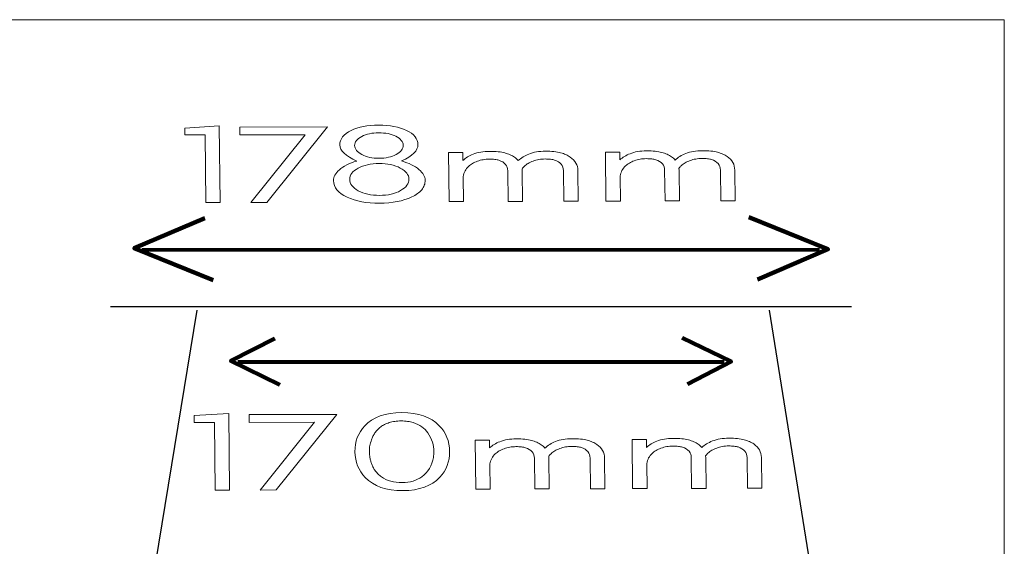
# Model space of a CAD drawing. Units: millimetres. Extents: x -873 to -444, y -65 to 284.
# Drawn here: x -683 to -444, y 156 to 284 of the extents above; entities that cross this region are included whole.
import ezdxf
from ezdxf.lldxf.tags import DXFTag

# ---------------------------------------------------------------- set-up
doc = ezdxf.new("R2010")
doc.units = ezdxf.units.MM
doc.header["$MEASUREMENT"] = 0
doc.layers.add('Layer 1', color=7, linetype='Continuous')
tags = doc.linetypes.add('New Line1', pattern=[0.3, 0.2, -0.1]).pattern_tags.tags
tags[6:7] = [DXFTag(74, 4), DXFTag(75, 0), DXFTag(340, '0'), DXFTag(46, 1.0), DXFTag(50, 0.0), DXFTag(44, 0.0), DXFTag(45, 0.0)]
tags[4:5] = [DXFTag(74, 4), DXFTag(75, 0), DXFTag(340, '0'), DXFTag(46, 1.0), DXFTag(50, 0.0), DXFTag(44, 0.0), DXFTag(45, 0.0)]
tags = doc.linetypes.add('New Line2', pattern=[0.3, 0.2, -0.1]).pattern_tags.tags
tags[6:7] = [DXFTag(74, 4), DXFTag(75, 0), DXFTag(340, '0'), DXFTag(46, 1.0), DXFTag(50, 0.0), DXFTag(44, 0.0), DXFTag(45, 0.0)]
tags[4:5] = [DXFTag(74, 4), DXFTag(75, 0), DXFTag(340, '0'), DXFTag(46, 1.0), DXFTag(50, 0.0), DXFTag(44, 0.0), DXFTag(45, 0.0)]

msp = doc.modelspace()

# ---------------------------------------------------------------- linework, layer by layer
at = {"layer": 'Layer 1', "color": 250, "lineweight": 9}
msp.add_lwpolyline([(-872.6204, -64.8672), (-444.227, -64.8672), (-444.227, 283.9978), (-872.6204, 283.9978), (-872.6204, -64.8672)], close=True, dxfattribs=at)
at = {"layer": 'Layer 1', "color": 7, "lineweight": 9}
for points in [[(-637.7119, 239.667), (-634.2244, 239.6779), (-634.4295, 258.249), (-642.7963, 257.7352), (-642.7782, 256.0889), (-637.8929, 256.1042), (-637.7119, 239.667)], [(-622.9132, 239.715), (-608.215, 258.0369), (-629.4919, 257.9669), (-629.4718, 256.0791), (-613.6272, 256.1305), (-626.8009, 239.7019), (-622.9132, 239.715)], [(-595.6025, 239.5336), (-594.4612, 239.5606), (-593.3663, 239.6344), (-592.3178, 239.7549), (-591.3158, 239.922), (-590.3602, 240.1359), (-589.4512, 240.3964), (-588.5887, 240.7036), (-587.7727, 241.0574), (-587.4043, 241.242), (-587.0562, 241.4359), (-586.7286, 241.6391), (-586.4214, 241.8514), (-586.1347, 242.0729), (-585.8684, 242.3036), (-585.6226, 242.5434), (-585.3974, 242.7922), (-585.1961, 243.0505), (-585.0221, 243.3181), (-584.8755, 243.5949), (-584.7561, 243.8808), (-584.6639, 244.1759), (-584.599, 244.4802), (-584.5612, 244.7936), (-584.5507, 245.1162), (-584.5775, 245.4432), (-584.6502, 245.769), (-584.7689, 246.0938), (-584.9336, 246.4176), (-585.1441, 246.7403), (-585.4006, 247.062), (-585.7029, 247.3827), (-586.0511, 247.7025), (-586.4414, 248.0144), (-586.8715, 248.3114), (-587.3415, 248.5936), (-587.8511, 248.8609), (-588.4004, 249.1134), (-588.9891, 249.351), (-589.6172, 249.5737), (-590.2847, 249.7816), (-589.3439, 250.2416), (-588.5293, 250.7109), (-587.8408, 251.1895), (-587.2784, 251.6774), (-586.8422, 252.1745), (-586.5321, 252.6811), (-586.3482, 253.197), (-586.2904, 253.7223), (-586.3395, 254.2397), (-586.4748, 254.7328), (-586.6963, 255.2015), (-587.0039, 255.6459), (-587.3977, 256.0661), (-587.8776, 256.4619), (-588.4438, 256.8336), (-589.0961, 257.181), (-589.7844, 257.4825), (-590.5159, 257.7434), (-591.2906, 257.9637), (-592.1084, 258.1434), (-592.9695, 258.2824), (-593.8737, 258.3808), (-594.8211, 258.4385), (-595.8116, 258.4556), (-596.8017, 258.4321), (-597.7477, 258.3683), (-598.6498, 258.2641), (-599.5078, 258.1196), (-600.3219, 257.9347), (-601.0921, 257.7095), (-601.8184, 257.4441), (-602.501, 257.1383), (-603.1454, 256.7865), (-603.7029, 256.4115), (-604.1736, 256.0133), (-604.5576, 255.592), (-604.8547, 255.1474), (-605.0652, 254.6796), (-605.1891, 254.1885), (-605.2263, 253.6742), (-605.1574, 253.1462), (-604.9626, 252.6289), (-604.6419, 252.1222), (-604.1953, 251.626), (-603.6226, 251.1404), (-602.9238, 250.6653), (-602.0988, 250.2007), (-601.1475, 249.7466), (-601.8108, 249.5344), (-602.4339, 249.3076), (-603.0171, 249.0662), (-603.5603, 248.8103), (-604.0636, 248.5397), (-604.5271, 248.2545), (-604.9508, 247.9547), (-605.3349, 247.6402), (-605.6755, 247.3175), (-605.9703, 246.9929), (-606.2192, 246.6664), (-606.4222, 246.3379), (-606.5793, 246.0074), (-606.6905, 245.6749), (-606.7557, 245.3403), (-606.7749, 245.0036), (-606.7173, 244.4009), (-606.5581, 243.8277), (-606.2972, 243.2839), (-605.9347, 242.7696), (-605.4706, 242.2848), (-604.9048, 241.8294), (-604.2374, 241.4035), (-603.4684, 241.0071), (-602.644, 240.6584), (-601.7744, 240.3568), (-600.8594, 240.1021), (-599.899, 239.8945), (-598.8931, 239.7338), (-597.8418, 239.6201), (-596.7449, 239.5534), (-595.6025, 239.5336)], [(-595.7915, 256.5929), (-595.1955, 256.581), (-594.6217, 256.5422), (-594.0702, 256.4764), (-593.541, 256.3837), (-593.034, 256.2639), (-592.5492, 256.1171), (-592.0867, 255.9433), (-591.6464, 255.7424), (-591.2347, 255.5161), (-590.8774, 255.2765), (-590.5747, 255.0238), (-590.3265, 254.7578), (-590.1327, 254.4786), (-589.9935, 254.1861), (-589.9087, 253.8805), (-589.8785, 253.5616), (-589.9021, 253.2493), (-589.9803, 252.947), (-590.1131, 252.6546), (-590.3006, 252.3722), (-590.5426, 252.0998), (-590.8393, 251.8374), (-591.1904, 251.585), (-591.5961, 251.3426), (-592.0294, 251.1261), (-592.4862, 250.9382), (-592.9664, 250.7789), (-593.4703, 250.6482), (-593.9978, 250.5461), (-594.5491, 250.4726), (-595.1242, 250.4276), (-595.7231, 250.4113), (-596.3218, 250.4236), (-596.8977, 250.4648), (-597.4506, 250.5347), (-597.9805, 250.6333), (-598.4873, 250.7607), (-598.9709, 250.9169), (-599.4313, 251.1017), (-599.8683, 251.3153), (-600.2801, 251.5553), (-600.6376, 251.8056), (-600.9406, 252.0661), (-601.1892, 252.3369), (-601.3833, 252.6181), (-601.5229, 252.9095), (-601.6079, 253.2113), (-601.6382, 253.5234), (-601.6146, 253.8425), (-601.5361, 254.1487), (-601.4029, 254.442), (-601.2149, 254.7225), (-600.9722, 254.9901), (-600.6749, 255.2447), (-600.323, 255.4864), (-599.9166, 255.7151), (-599.4812, 255.9192), (-599.0229, 256.0963), (-598.5416, 256.2464), (-598.0374, 256.3696), (-597.5102, 256.4658), (-596.9602, 256.535), (-596.3872, 256.5774), (-595.7915, 256.5929)], [(-550.9569, 240.0025), (-547.4694, 240.0135), (-547.5518, 247.4369), (-547.5854, 247.9295), (-547.6755, 248.3987), (-547.8223, 248.8447), (-548.0257, 249.2673), (-548.2858, 249.6666), (-548.6026, 250.0424), (-548.976, 250.3949), (-549.4062, 250.7239), (-549.6459, 250.881), (-549.9002, 251.0299), (-550.1693, 251.1708), (-550.4531, 251.3037), (-550.7515, 251.4284), (-551.0647, 251.5452), (-551.3926, 251.654), (-551.7352, 251.7547), (-552.099, 251.8456), (-552.4906, 251.924), (-552.9101, 251.99), (-553.3575, 252.0436), (-553.8329, 252.0847), (-554.3364, 252.1135), (-554.8681, 252.1299), (-555.4279, 252.134), (-555.9913, 252.1218), (-556.5366, 252.0885), (-557.0639, 252.0342), (-557.5731, 251.9588), (-558.0644, 251.8624), (-558.5376, 251.7451), (-558.9929, 251.6068), (-559.4302, 251.4475), (-559.8093, 251.2884), (-560.1712, 251.1177), (-560.5158, 250.9354), (-560.8431, 250.7418), (-561.1531, 250.5368), (-561.4457, 250.3206), (-561.7209, 250.0933), (-561.9785, 249.8549), (-562.1837, 250.0735), (-562.4072, 250.2844), (-562.6491, 250.4868), (-562.9097, 250.6802), (-563.1494, 250.8373), (-563.4037, 250.9862), (-563.6728, 251.1271), (-563.9566, 251.26), (-564.255, 251.3847), (-564.5682, 251.5015), (-564.8961, 251.6103), (-565.2387, 251.711), (-565.6026, 251.8016), (-565.9944, 251.8799), (-566.414, 251.9458), (-566.8615, 251.9995), (-567.3368, 252.0407), (-567.8399, 252.0696), (-568.3708, 252.0862), (-568.9294, 252.0903), (-569.4941, 252.0781), (-570.0404, 252.0448), (-570.5683, 251.9904), (-571.0779, 251.915), (-571.5692, 251.8185), (-572.0422, 251.7009), (-572.497, 251.5623), (-572.9337, 251.4027), (-573.2953, 251.2513), (-573.6409, 251.0899), (-573.9707, 250.9183), (-574.2848, 250.7365), (-574.5832, 250.5444), (-574.866, 250.342), (-575.1334, 250.1293), (-575.3854, 249.9062), (-575.4076, 251.7995), (-578.8931, 251.7886), (-578.7623, 239.9118), (-575.2748, 239.9227), (-575.3432, 246.0005), (-575.2658, 246.3551), (-575.1633, 246.6959), (-575.0359, 247.0229), (-574.8834, 247.3364), (-574.7059, 247.6364), (-574.5035, 247.9231), (-574.2761, 248.1965), (-574.0238, 248.4568), (-573.8176, 248.6424), (-573.5943, 248.8196), (-573.3538, 248.9883), (-573.0961, 249.1486), (-572.8213, 249.3004), (-572.5293, 249.4438), (-572.2202, 249.5787), (-571.8939, 249.7051), (-571.5564, 249.8204), (-571.2122, 249.9205), (-570.8613, 250.0054), (-570.5039, 250.075), (-570.14, 250.1294), (-569.7696, 250.1686), (-569.3928, 250.1926), (-569.0098, 250.2014), (-568.6355, 250.1986), (-568.2864, 250.1877), (-567.9623, 250.1687), (-567.6633, 250.1416), (-567.3891, 250.1063), (-567.1397, 250.063), (-566.9151, 250.0116), (-566.715, 249.9521), (-566.2105, 249.7526), (-565.7726, 249.5183), (-565.4012, 249.249), (-565.0964, 248.945), (-564.8582, 248.6061), (-564.6865, 248.2325), (-564.5814, 247.8241), (-564.5428, 247.3811), (-564.4604, 239.9577), (-560.9729, 239.9697), (-561.0553, 247.3931), (-561.0855, 247.8479), (-560.9584, 248.0201), (-560.8215, 248.1861), (-560.6748, 248.3461), (-560.5183, 248.5005), (-560.3128, 248.6861), (-560.09, 248.8633), (-559.8498, 249.0321), (-559.5924, 249.1924), (-559.3177, 249.3444), (-559.0258, 249.488), (-558.7167, 249.6231), (-558.3904, 249.7499), (-558.0522, 249.8649), (-557.7076, 249.9647), (-557.3564, 250.0494), (-556.9989, 250.1189), (-556.6351, 250.1732), (-556.265, 250.2123), (-555.8887, 250.2363), (-555.5063, 250.2451), (-555.1325, 250.2423), (-554.7834, 250.2314), (-554.4591, 250.2124), (-554.1595, 250.1853), (-553.8848, 250.1501), (-553.6348, 250.1068), (-553.4097, 250.0554), (-553.2095, 249.9959), (-552.705, 249.7964), (-552.2671, 249.562), (-551.8958, 249.2928), (-551.5912, 248.9887), (-551.3532, 248.6498), (-551.1818, 248.2762), (-551.0772, 247.8678), (-551.0393, 247.4248), (-550.9569, 240.0025)], [(-512.9343, 240.125), (-509.4488, 240.137), (-509.5313, 247.5604), (-509.5649, 248.053), (-509.655, 248.5222), (-509.8018, 248.9682), (-510.0052, 249.3908), (-510.2652, 249.7901), (-510.582, 250.1659), (-510.9554, 250.5184), (-511.3856, 250.8474), (-511.6252, 251.0045), (-511.8793, 251.1534), (-512.1481, 251.2943), (-512.4315, 251.4272), (-512.7296, 251.552), (-513.0425, 251.6687), (-513.3702, 251.7775), (-513.7127, 251.8782), (-514.0766, 251.9691), (-514.4684, 252.0475), (-514.8882, 252.1135), (-515.336, 252.1671), (-515.8117, 252.2082), (-516.3155, 252.237), (-516.8474, 252.2534), (-517.4073, 252.2575), (-517.9707, 252.2453), (-518.516, 252.2121), (-519.0432, 252.1577), (-519.5523, 252.0822), (-520.0433, 251.9857), (-520.5162, 251.8682), (-520.971, 251.7296), (-521.4077, 251.57), (-521.7874, 251.4112), (-522.1495, 251.2407), (-522.4943, 251.0587), (-522.8216, 250.8652), (-523.1316, 250.6603), (-523.4242, 250.4441), (-523.6997, 250.2168), (-523.9579, 249.9784), (-524.1631, 250.197), (-524.3866, 250.4079), (-524.6285, 250.6103), (-524.8891, 250.8037), (-525.1288, 250.9608), (-525.3831, 251.1097), (-525.6522, 251.2506), (-525.936, 251.3835), (-526.2345, 251.5082), (-526.5477, 251.625), (-526.8756, 251.7338), (-527.2182, 251.8345), (-527.582, 251.9251), (-527.9736, 252.0034), (-528.393, 252.0693), (-528.8402, 252.123), (-529.3154, 252.1642), (-529.8185, 252.1931), (-530.3496, 252.2097), (-530.9088, 252.2138), (-531.4735, 252.2016), (-532.0198, 252.1683), (-532.5477, 252.1139), (-533.0573, 252.0385), (-533.5486, 251.942), (-534.0216, 251.8244), (-534.4765, 251.6858), (-534.9132, 251.5262), (-535.2742, 251.3748), (-535.6195, 251.2134), (-535.9493, 251.0418), (-536.2635, 250.86), (-536.5621, 250.6679), (-536.8452, 250.4656), (-537.1128, 250.2529), (-537.3649, 250.0298), (-537.385, 251.923), (-540.8725, 251.9121), (-540.7418, 240.0353), (-537.2543, 240.0463), (-537.3206, 246.124), (-537.2433, 246.4786), (-537.1411, 246.8194), (-537.0139, 247.1465), (-536.8618, 247.46), (-536.6847, 247.76), (-536.4826, 248.0466), (-536.2555, 248.32), (-536.0033, 248.5803), (-535.7971, 248.7659), (-535.5738, 248.9431), (-535.3333, 249.1118), (-535.0756, 249.2721), (-534.8008, 249.4239), (-534.5088, 249.5673), (-534.1997, 249.7022), (-533.8734, 249.8286), (-533.5352, 249.944), (-533.1905, 250.0441), (-532.8394, 250.1289), (-532.4819, 250.1985), (-532.118, 250.2529), (-531.7479, 250.2921), (-531.3716, 250.3161), (-530.9892, 250.3249), (-530.6148, 250.3221), (-530.2655, 250.3112), (-529.9412, 250.2922), (-529.642, 250.2651), (-529.3677, 250.2299), (-529.1183, 250.1866), (-528.8939, 250.1352), (-528.6944, 250.0757), (-528.1894, 249.8762), (-527.7512, 249.6418), (-527.3798, 249.3726), (-527.0751, 249.0685), (-526.8371, 248.7296), (-526.6657, 248.356), (-526.5608, 247.9476), (-526.5223, 247.5046), (-526.4398, 240.0812), (-522.9523, 240.0933), (-523.0348, 247.5167), (-523.0649, 247.9703), (-522.9375, 248.1431), (-522.8002, 248.3095), (-522.6534, 248.4696), (-522.4978, 248.624), (-522.2923, 248.8096), (-522.0694, 248.9868), (-521.8292, 249.1556), (-521.5716, 249.3159), (-521.2967, 249.4679), (-521.0044, 249.6115), (-520.6948, 249.7466), (-520.3679, 249.8734), (-520.0304, 249.9884), (-519.6862, 250.0882), (-519.3353, 250.1729), (-518.9779, 250.2424), (-518.6139, 250.2967), (-518.2435, 250.3358), (-517.8668, 250.3598), (-517.4837, 250.3686), (-517.1106, 250.3658), (-516.762, 250.3549), (-516.438, 250.3359), (-516.1387, 250.3088), (-515.8641, 250.2736), (-515.6142, 250.2303), (-515.3891, 250.1789), (-515.1889, 250.1194), (-514.6844, 249.9199), (-514.2465, 249.6855), (-513.8751, 249.4163), (-513.5704, 249.1122), (-513.3321, 248.7733), (-513.1604, 248.3997), (-513.0553, 247.9914), (-513.0168, 247.5484), (-512.9343, 240.125)], [(-595.7091, 249.1432), (-594.9698, 249.1283), (-594.2588, 249.0787), (-593.5762, 248.9943), (-592.922, 248.8753), (-592.2963, 248.7215), (-591.6991, 248.5331), (-591.1305, 248.31), (-590.5905, 248.0523), (-590.1023, 247.7728), (-589.6786, 247.477), (-589.3194, 247.1649), (-589.0247, 246.8365), (-588.7945, 246.4918), (-588.6287, 246.1308), (-588.5275, 245.7535), (-588.4907, 245.3599), (-588.5188, 244.9699), (-588.6107, 244.5928), (-588.7664, 244.2285), (-588.986, 243.877), (-589.2695, 243.5384), (-589.617, 243.2126), (-590.0284, 242.8998), (-590.504, 242.5998), (-591.0254, 242.3264), (-591.5807, 242.0891), (-592.1698, 241.8878), (-592.7928, 241.7227), (-593.4497, 241.5937), (-594.1406, 241.5009), (-594.8656, 241.4442), (-595.6246, 241.4236), (-596.3834, 241.4393), (-597.109, 241.4914), (-597.8015, 241.5798), (-598.461, 241.7046), (-599.0874, 241.8658), (-599.681, 242.0632), (-600.2416, 242.297), (-600.7694, 242.567), (-601.2512, 242.8638), (-601.6695, 243.1739), (-602.0242, 243.4972), (-602.3153, 243.8338), (-602.5427, 244.1836), (-602.7065, 244.5468), (-602.8066, 244.9232), (-602.843, 245.3129), (-602.8151, 245.7067), (-602.7223, 246.0846), (-602.5648, 246.4467), (-602.3424, 246.7929), (-602.0553, 247.1232), (-601.7034, 247.4378), (-601.2869, 247.7365), (-600.8056, 248.0195), (-600.2701, 248.2806), (-599.7058, 248.5073), (-599.1126, 248.6995), (-598.4904, 248.8572), (-597.839, 248.9805), (-597.1585, 249.0693), (-596.4485, 249.1235), (-595.7091, 249.1432)], [(-635.4392, 169.9957), (-631.9517, 170.0066), (-632.1568, 188.5777), (-640.5216, 188.0639), (-640.5035, 186.4176), (-635.6202, 186.434), (-635.4392, 169.9957)], [(-589.9911, 169.9006), (-588.5364, 169.9553), (-587.1756, 170.1097), (-585.9086, 170.3636), (-584.7355, 170.7173), (-583.6561, 171.1705), (-582.6706, 171.7235), (-581.7788, 172.3762), (-580.9807, 173.1285), (-580.422, 173.7841), (-579.9392, 174.4759), (-579.5322, 175.2039), (-579.201, 175.9679), (-578.9458, 176.7681), (-578.7664, 177.6043), (-578.663, 178.4764), (-578.6356, 179.3845), (-578.683, 180.2926), (-578.8057, 181.164), (-579.0035, 181.9988), (-579.2765, 182.7971), (-579.6246, 183.5588), (-580.0478, 184.284), (-580.5461, 184.9728), (-581.1195, 185.6251), (-581.9339, 186.3719), (-582.8399, 187.0186), (-583.8375, 187.5652), (-584.9268, 188.0116), (-586.1077, 188.3578), (-587.3803, 188.6038), (-588.7445, 188.7496), (-590.2003, 188.7952), (-591.6543, 188.7404), (-593.0146, 188.586), (-594.2812, 188.3318), (-595.4541, 187.9781), (-596.5333, 187.5247), (-597.5188, 186.9717), (-598.4105, 186.3192), (-599.2086, 185.5672), (-599.7673, 184.911), (-600.2502, 184.2189), (-600.6573, 183.4909), (-600.9886, 182.7269), (-601.2441, 181.9268), (-601.4238, 181.0907), (-601.5277, 180.2185), (-601.5558, 179.3102), (-601.5077, 178.4024), (-601.3846, 177.531), (-601.1864, 176.696), (-600.9132, 175.8976), (-600.5649, 175.1357), (-600.1416, 174.4103), (-599.6433, 173.7216), (-599.0699, 173.0695), (-598.2555, 172.3224), (-597.3495, 171.6756), (-596.352, 171.129), (-595.2628, 170.6828), (-594.0822, 170.3369), (-592.81, 170.0912), (-591.4463, 169.9458), (-589.9911, 169.9006)], [(-620.6405, 170.0438), (-605.9423, 188.3656), (-627.2192, 188.2967), (-627.1991, 186.4078), (-611.3525, 186.4592), (-624.5282, 170.0306), (-620.6405, 170.0438)], [(-587.4569, 186.3739), (-586.879, 186.164), (-586.3398, 185.9254), (-585.8394, 185.658), (-585.3775, 185.3618), (-584.9543, 185.0368), (-584.5695, 184.6829), (-584.2231, 184.3), (-583.9151, 183.8882), (-583.5709, 183.3422), (-583.2715, 182.7879), (-583.0169, 182.2256), (-582.8072, 181.655), (-582.6425, 181.0764), (-582.5228, 180.4896), (-582.4482, 179.8946), (-582.4188, 179.2916), (-582.4251, 178.9957), (-582.4499, 178.674), (-582.4929, 178.3268), (-582.5535, 177.9547), (-582.7189, 177.2286), (-582.9374, 176.5423), (-583.2092, 175.896), (-583.5343, 175.2895), (-583.9125, 174.723), (-584.3441, 174.1964), (-584.829, 173.7097), (-585.3673, 173.263), (-585.8597, 172.9258), (-586.3791, 172.6334), (-586.9254, 172.3856), (-587.4987, 172.1825), (-588.0989, 172.024), (-588.7261, 171.9103), (-589.3803, 171.8412), (-590.0615, 171.8168), (-590.8224, 171.8365), (-591.547, 171.9006), (-592.2354, 172.0091), (-592.8876, 172.1619), (-593.5036, 172.3592), (-594.0837, 172.6008), (-594.6277, 172.8867), (-595.1359, 173.2171), (-595.3507, 173.3774), (-595.5563, 173.5428), (-595.7527, 173.7133), (-595.9399, 173.8888), (-596.1178, 174.0695), (-596.2864, 174.2553), (-596.4458, 174.4463), (-596.596, 174.6425), (-596.7367, 174.8419), (-596.869, 175.0426), (-596.9929, 175.2446), (-597.1084, 175.4478), (-597.2154, 175.6522), (-597.3139, 175.858), (-597.4038, 176.0651), (-597.485, 176.2735), (-597.5599, 176.4814), (-597.6291, 176.6877), (-597.6927, 176.8924), (-597.7508, 177.0955), (-597.8032, 177.297), (-597.8502, 177.4968), (-597.8916, 177.6949), (-597.9275, 177.8913), (-597.9588, 178.0906), (-597.9863, 178.2975), (-598.0101, 178.5118), (-598.0301, 178.7337), (-598.0463, 178.9629), (-598.0587, 179.1996), (-598.0674, 179.4436), (-598.0723, 179.6949), (-598.0667, 179.9572), (-598.0441, 180.2348), (-598.0043, 180.5279), (-597.9476, 180.8365), (-597.8738, 181.1604), (-597.7832, 181.4999), (-597.6757, 181.8549), (-597.5514, 182.2255), (-597.4751, 182.4311), (-597.3911, 182.6364), (-597.2993, 182.8414), (-597.1996, 183.046), (-597.0922, 183.2503), (-596.9769, 183.4542), (-596.8537, 183.6577), (-596.7227, 183.8608), (-596.5827, 184.0612), (-596.4327, 184.2566), (-596.2725, 184.4469), (-596.1023, 184.6322), (-595.9218, 184.8123), (-595.7311, 184.9874), (-595.5302, 185.1574), (-595.3189, 185.3223), (-595.0976, 185.4811), (-594.865, 185.6318), (-594.6212, 185.7746), (-594.3663, 185.9093), (-594.1004, 186.0361), (-593.8236, 186.1549), (-593.5358, 186.2657), (-593.2372, 186.3685), (-592.9262, 186.4615), (-592.601, 186.5423), (-592.2616, 186.6108), (-591.908, 186.667), (-591.5402, 186.711), (-591.1581, 186.7428), (-590.7618, 186.7623), (-590.3511, 186.7696), (-589.941, 186.7645), (-589.5448, 186.7467), (-589.1624, 186.7162), (-588.7939, 186.673), (-588.4391, 186.6172), (-588.0981, 186.5487), (-587.7707, 186.4676), (-587.4569, 186.3739)], [(-544.4988, 170.3444), (-541.0113, 170.3553), (-541.0937, 177.7787), (-541.1273, 178.2713), (-541.2174, 178.7405), (-541.3642, 179.1865), (-541.5676, 179.6092), (-541.8277, 180.0086), (-542.1445, 180.3847), (-542.5179, 180.7374), (-542.9481, 181.0668), (-543.1877, 181.2239), (-543.4418, 181.3728), (-543.7106, 181.5137), (-543.994, 181.6466), (-544.2921, 181.7713), (-544.6049, 181.8881), (-544.9326, 181.9969), (-545.2751, 182.0976), (-545.639, 182.1882), (-546.0309, 182.2663), (-546.4506, 182.3322), (-546.8984, 182.3857), (-547.3742, 182.4268), (-547.878, 182.4558), (-548.4099, 182.4724), (-548.9698, 182.4769), (-549.5332, 182.4644), (-550.0785, 182.4308), (-550.6058, 182.3763), (-551.115, 182.3008), (-551.6063, 182.2044), (-552.0795, 182.087), (-552.5348, 181.9486), (-552.9721, 181.7894), (-553.3512, 181.6306), (-553.7131, 181.46), (-554.0577, 181.2777), (-554.385, 181.084), (-554.695, 180.8789), (-554.9876, 180.6626), (-555.2628, 180.4351), (-555.5204, 180.1967), (-555.7256, 180.4159), (-555.949, 180.6271), (-556.191, 180.8297), (-556.4516, 181.0231), (-556.6913, 181.1802), (-556.9456, 181.3291), (-557.2147, 181.47), (-557.4985, 181.6029), (-557.7969, 181.7276), (-558.1101, 181.8444), (-558.438, 181.9532), (-558.7806, 182.0539), (-559.1445, 182.1445), (-559.5363, 182.2226), (-559.9559, 182.2885), (-560.4034, 182.342), (-560.8787, 182.3831), (-561.3818, 182.4121), (-561.9126, 182.4287), (-562.4712, 182.4332), (-563.0359, 182.4206), (-563.5823, 182.3871), (-564.1102, 182.3326), (-564.6198, 182.2571), (-565.1111, 182.1606), (-565.5841, 182.0432), (-566.0389, 181.9049), (-566.4756, 181.7456), (-566.8372, 181.5942), (-567.1828, 181.4328), (-567.5126, 181.2612), (-567.8267, 181.0794), (-568.1251, 180.8873), (-568.4079, 180.6849), (-568.6753, 180.4722), (-568.9273, 180.2491), (-568.9475, 182.1424), (-572.4349, 182.1304), (-572.3042, 170.2536), (-568.8167, 170.2657), (-568.8831, 176.3434), (-568.8058, 176.6977), (-568.7036, 177.0383), (-568.5764, 177.3654), (-568.4243, 177.679), (-568.2472, 177.9791), (-568.0451, 178.2659), (-567.8179, 178.5394), (-567.5657, 178.7997), (-567.3595, 178.9849), (-567.1362, 179.1618), (-566.8957, 179.3304), (-566.638, 179.4907), (-566.3632, 179.6426), (-566.0712, 179.7861), (-565.7621, 179.9212), (-565.4358, 180.048), (-565.0977, 180.1634), (-564.7532, 180.2635), (-564.4024, 180.3483), (-564.0451, 180.4179), (-563.6813, 180.4723), (-563.3112, 180.5115), (-562.9347, 180.5355), (-562.5517, 180.5443), (-562.1773, 180.5415), (-561.828, 180.5306), (-561.5037, 180.5115), (-561.2044, 180.4843), (-560.9301, 180.449), (-560.6808, 180.4055), (-560.4564, 180.3538), (-560.2569, 180.294), (-559.7524, 180.0949), (-559.3145, 179.8608), (-558.9431, 179.5917), (-558.6383, 179.2877), (-558.4001, 178.9489), (-558.2284, 178.5754), (-558.1233, 178.167), (-558.0847, 177.724), (-558.0023, 170.3006), (-554.5148, 170.3116), (-554.5972, 177.735), (-554.6274, 178.1897), (-554.5, 178.3624), (-554.3627, 178.5284), (-554.2159, 178.6885), (-554.0602, 178.8434), (-553.8547, 179.0286), (-553.6319, 179.2055), (-553.3917, 179.3741), (-553.1343, 179.5344), (-552.8596, 179.6863), (-552.5677, 179.8298), (-552.2586, 179.9649), (-551.9323, 180.0917), (-551.5941, 180.2071), (-551.2494, 180.3072), (-550.8982, 180.392), (-550.5405, 180.4616), (-550.1764, 180.516), (-549.806, 180.5552), (-549.4292, 180.5792), (-549.0462, 180.588), (-548.673, 180.5852), (-548.3245, 180.5743), (-548.0005, 180.5552), (-547.7012, 180.528), (-547.4266, 180.4927), (-547.1767, 180.4492), (-546.9516, 180.3975), (-546.7514, 180.3377), (-546.2469, 180.1386), (-545.809, 179.9045), (-545.4376, 179.6354), (-545.1328, 179.3315), (-544.8946, 178.9927), (-544.7229, 178.6191), (-544.6178, 178.2108), (-544.5792, 177.7678), (-544.4988, 170.3444)], [(-506.4762, 170.4679), (-502.9887, 170.4788), (-503.0712, 177.9022), (-503.1054, 178.3948), (-503.196, 178.8641), (-503.3431, 179.3101), (-503.5466, 179.7328), (-503.8065, 180.1322), (-504.123, 180.5082), (-504.496, 180.861), (-504.9255, 181.1903), (-505.1657, 181.3474), (-505.4204, 181.4963), (-505.6895, 181.6372), (-505.9731, 181.7701), (-506.2714, 181.8949), (-506.5843, 182.0116), (-506.912, 182.1204), (-507.2545, 182.2211), (-507.6184, 182.3117), (-508.0103, 182.3898), (-508.43, 182.4557), (-508.8776, 182.5092), (-509.3531, 182.5504), (-509.8566, 182.5793), (-510.3879, 182.596), (-510.9472, 182.6005), (-511.5113, 182.5879), (-512.057, 182.5544), (-512.5846, 182.4998), (-513.0939, 182.4243), (-513.5851, 182.3279), (-514.0581, 182.2105), (-514.5129, 182.0721), (-514.9496, 181.9129), (-515.3293, 181.7541), (-515.6914, 181.5835), (-516.0362, 181.4012), (-516.3635, 181.2075), (-516.6735, 181.0024), (-516.9661, 180.7861), (-517.2416, 180.5586), (-517.4998, 180.3202), (-517.705, 180.5394), (-517.9285, 180.7506), (-518.1704, 180.9532), (-518.431, 181.1466), (-518.67, 181.3037), (-518.9239, 181.4526), (-519.1926, 181.5935), (-519.4761, 181.7264), (-519.7744, 181.8511), (-520.0875, 181.9679), (-520.4154, 182.0767), (-520.758, 182.1774), (-521.1219, 182.268), (-521.5138, 182.3461), (-521.9335, 182.412), (-522.3811, 182.4655), (-522.8566, 182.5066), (-523.3601, 182.5356), (-523.8914, 182.5522), (-524.4507, 182.5567), (-525.0148, 182.5442), (-525.5606, 182.5106), (-526.0882, 182.4561), (-526.5977, 182.3806), (-527.0891, 182.2842), (-527.5624, 182.1668), (-528.0177, 182.0284), (-528.4551, 181.8692), (-528.8161, 181.7178), (-529.1614, 181.5563), (-529.4912, 181.3847), (-529.8054, 181.2029), (-530.104, 181.0108), (-530.3871, 180.8085), (-530.6547, 180.5958), (-530.9068, 180.3727), (-530.9269, 182.266), (-534.4144, 182.2539), (-534.2837, 170.3772), (-530.7962, 170.3892), (-530.8625, 176.4669), (-530.7852, 176.8212), (-530.683, 177.1617), (-530.5557, 177.4886), (-530.4035, 177.8021), (-530.2261, 178.1021), (-530.0237, 178.3889), (-529.796, 178.6626), (-529.5432, 178.9232), (-529.337, 179.1084), (-529.1137, 179.2853), (-528.8732, 179.4539), (-528.6157, 179.6142), (-528.3411, 179.7661), (-528.0495, 179.9096), (-527.7409, 180.0447), (-527.4153, 180.1715), (-527.0771, 180.2868), (-526.7324, 180.3868), (-526.3813, 180.4715), (-526.0238, 180.541), (-525.6599, 180.5953), (-525.2898, 180.6345), (-524.9135, 180.6587), (-524.5311, 180.6678), (-524.1567, 180.665), (-523.8074, 180.6541), (-523.483, 180.635), (-523.1836, 180.6078), (-522.9091, 180.5725), (-522.6594, 180.529), (-522.4345, 180.4773), (-522.2343, 180.4175), (-521.7298, 180.2184), (-521.2919, 179.9843), (-520.9207, 179.7152), (-520.616, 179.4113), (-520.378, 179.0725), (-520.2067, 178.6989), (-520.1021, 178.2906), (-520.0642, 177.8476), (-519.9817, 170.4242), (-516.4942, 170.4351), (-516.5767, 177.8585), (-516.6048, 178.3132), (-516.4778, 178.4859), (-516.3411, 178.652), (-516.195, 178.8121), (-516.0397, 178.9669), (-515.8342, 179.1521), (-515.6113, 179.329), (-515.3711, 179.4976), (-515.1135, 179.6579), (-514.8386, 179.8098), (-514.5463, 179.9533), (-514.2367, 180.0885), (-513.9098, 180.2153), (-513.5717, 180.3306), (-513.2272, 180.4307), (-512.8763, 180.5156), (-512.519, 180.5852), (-512.1553, 180.6396), (-511.7851, 180.6787), (-511.4086, 180.7027), (-511.0256, 180.7115), (-510.6519, 180.7087), (-510.3031, 180.6978), (-509.9791, 180.6787), (-509.6799, 180.6515), (-509.4055, 180.6162), (-509.1558, 180.5727), (-508.931, 180.521), (-508.7308, 180.4612), (-508.2263, 180.2621), (-507.7884, 180.028), (-507.417, 179.759), (-507.1123, 179.455), (-506.874, 179.1162), (-506.7023, 178.7427), (-506.5972, 178.3343), (-506.5587, 177.8913), (-506.4762, 170.4679)]]:
    msp.add_lwpolyline(points, close=True, dxfattribs=at)
at = {"layer": 'Layer 1', "color": 7, "lineweight": 100}
for points in [[(-637.9731, 235.9373), (-655.0437, 228.628), (-635.9016, 220.8884)], [(-504.0518, 221.0785), (-486.9812, 228.3877), (-506.1232, 236.1274)]]:
    msp.add_lwpolyline(points, dxfattribs=at)
at = {"layer": 'Layer 1', "color": 7, "lineweight": 80}
msp.add_lwpolyline([(-653.1283, 228.2081), (-488.9865, 228.3443)], dxfattribs=at)
at = {"layer": 'Layer 1', "color": 7, "linetype": 'New Line2', "lineweight": 25}
msp.add_lwpolyline([(-639.8717, 213.5901), (-678.5131, -22.0956)], dxfattribs=at)
at = {"layer": 'Layer 1', "color": 7, "lineweight": 25}
msp.add_lwpolyline([(-660.8076, 214.4627), (-481.2195, 214.4627)], dxfattribs=at)
at = {"layer": 'Layer 1', "color": 7, "linetype": 'New Line1', "lineweight": 25}
msp.add_lwpolyline([(-501.2369, 213.5901), (-463.5142, -22.0956)], dxfattribs=at)
at = {"layer": 'Layer 1', "color": 7, "lineweight": 140}
for points in [[(-621.0127, 206.7669), (-631.6039, 201.3227), (-619.7275, 195.5579)], [(-521.0155, 195.6995), (-510.4243, 201.1437), (-522.3007, 206.9085)]]:
    msp.add_lwpolyline(points, dxfattribs=at)
at = {"layer": 'Layer 1', "color": 7, "lineweight": 106}
msp.add_lwpolyline([(-629.9652, 201.0099), (-512.1188, 201.1114)], dxfattribs=at)

doc.saveas('drawing.dxf')
